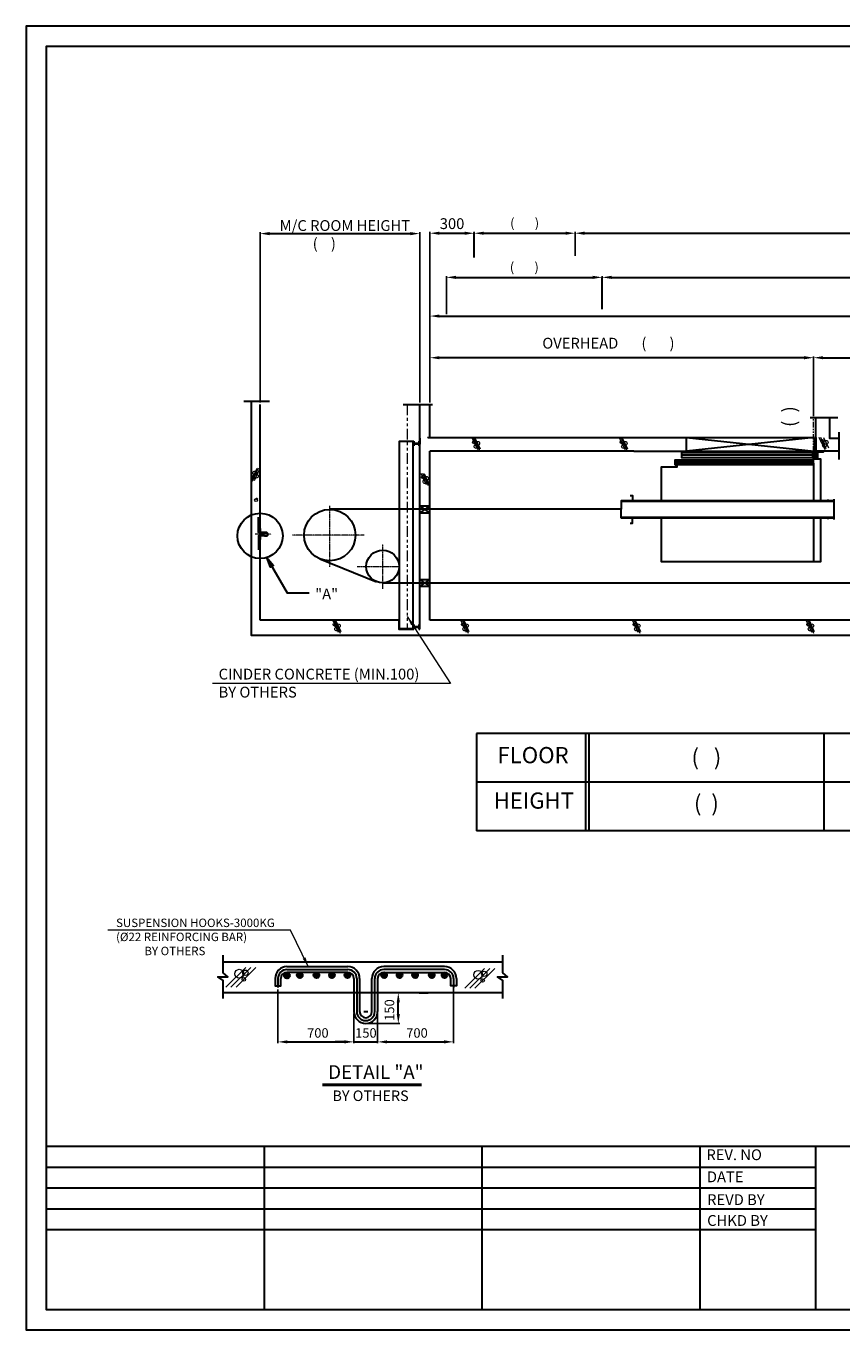
# Model space of a CAD drawing. Units: millimetres. Extents: x 295 to 126963, y 92652 to 229751.
# Drawn here: x 45277 to 51316, y 144361 to 154004 of the extents above; entities that cross this region are included whole.
import ezdxf

# ---------------------------------------------------------------- set-up
doc = ezdxf.new("R2010")
doc.units = ezdxf.units.MM
doc.linetypes.add('ACISOTGB', pattern=[9, 4, -1, 1, -1, 1, -1])
doc.linetypes.add('CENTER2', pattern=[1.125, 0.75, -0.125, 0.125, -0.125])
doc.layers.get('0').update_dxf_attribs({"lineweight": 30})
for name, color, linetype, lineweight in [('강조문자', 2, 'Continuous', 50), ('문자', 4, 'Continuous', 30), ('사선', 1, 'Continuous', 13), ('옹벽', 30, 'Continuous', 9), ('중심선', 6, 'CENTER2', 9), ('치수', 3, 'Continuous', 15), ('치수선', 3, 'Continuous', 9)]:
    doc.layers.add(name, color=color, linetype=linetype, lineweight=lineweight)
doc.styles.get("Standard").update_dxf_attribs({"font": 'iso.shx', "height": 75, "bigfont": 'whgtxt.shx'})
doc.styles.add('USER1', font='arial.ttf', dxfattribs={"height": 70})
doc.linetypes.add('Amzigzag', pattern='A,0.0001,[136,genltshp.shx,S=0.04,R=0,X=0,Y=0],-11', length=11.0001)
doc.dimstyles.get("Standard").update_dxf_attribs({"dimtxt": 70, "dimasz": 70, "dimexe": 10, "dimexo": 15, "dimgap": 30, "dimtad": 1, "dimdec": 0, "dimzin": 0, "dimdsep": 46, "dimtxsty": 'USER1', "dimcen": 0.09, "dimclrd": 256, "dimclre": 256, "dimclrt": 256, "dimadec": 0, "dimazin": 0, "dimtfac": 1, "dimtdec": 0, "dimtix": 1, "dimtmove": 1, "dimatfit": 3, "dimfxl": 1, "dimtolj": 1, "dimtzin": 0, "dimlwd": -1, "dimarcsym": 0})

# ---------------------------------------------------------------- blocks, each defined once
blk = doc.blocks.new('*D854')
at = {"layer": 'Defpoints', "color": 0, "transparency": 16777216}
for p in [(47703.8, 146715.5), (47879.1, 146715.5), (47879.1, 146491.5)]:
    blk.add_point(p, dxfattribs=at)
at = {"layer": '문자', "lineweight": -2, "transparency": 16777216}
for p, q in [((47703.8, 146700.5), (47703.8, 146481.5)), ((47879.1, 146700.5), (47879.1, 146481.5))]:
    blk.add_line(p, q, dxfattribs=at)
at = {"layer": '문자', "transparency": 16777216}
for p, q in [((47633.8, 146491.5), (47563.8, 146491.5)), ((47703.8, 146491.5), (47879.1, 146491.5)), ((47949.1, 146491.5), (48019.1, 146491.5))]:
    blk.add_line(p, q, dxfattribs=at)
for points in [[(47633.8, 146503.2), (47633.8, 146479.9), (47703.8, 146491.5)], [(47949.1, 146503.2), (47949.1, 146479.9), (47879.1, 146491.5)]]:
    blk.add_solid(points, dxfattribs=at)
at = {"layer": '문자', "transparency": 16777216, "insert": (47792.5, 146557.5), "char_height": 70, "attachment_point": 5, "style": 'USER1'}
blk.add_mtext('\\A1;{\\f굴림|b0|i0|c129|p50;150}', dxfattribs=at)
blk = doc.blocks.new('*D855')
at = {"layer": 'Defpoints', "color": 0, "transparency": 16777216}
for p in [(47141.7, 146894.2), (47703.8, 146715.5), (47703.8, 146491.5)]:
    blk.add_point(p, dxfattribs=at)
at = {"layer": '문자', "lineweight": -2, "transparency": 16777216}
for p, q in [((47141.7, 146879.2), (47141.7, 146481.5)), ((47703.8, 146700.5), (47703.8, 146481.5))]:
    blk.add_line(p, q, dxfattribs=at)
at = {"layer": '문자', "transparency": 16777216}
blk.add_line((47211.7, 146491.5), (47633.8, 146491.5), dxfattribs=at)
for points in [[(47211.7, 146503.2), (47211.7, 146479.9), (47141.7, 146491.5)], [(47633.8, 146503.2), (47633.8, 146479.9), (47703.8, 146491.5)]]:
    blk.add_solid(points, dxfattribs=at)
at = {"layer": '문자', "transparency": 16777216, "insert": (47437.1, 146557.5), "char_height": 70, "attachment_point": 5, "style": 'USER1'}
blk.add_mtext('\\A1;{\\f굴림|b0|i0|c129|p50;700}', dxfattribs=at)
blk = doc.blocks.new('*D856')
at = {"layer": 'Defpoints', "color": 0, "transparency": 16777216}
for p in [(48441.2, 146905.9), (47879.1, 146715.5), (48441.2, 146491.5)]:
    blk.add_point(p, dxfattribs=at)
at = {"layer": '문자', "lineweight": -2, "transparency": 16777216}
for p, q in [((48441.2, 146890.9), (48441.2, 146481.5)), ((47879.1, 146700.5), (47879.1, 146481.5))]:
    blk.add_line(p, q, dxfattribs=at)
at = {"layer": '문자', "transparency": 16777216}
blk.add_line((47949.1, 146491.5), (48371.2, 146491.5), dxfattribs=at)
for points in [[(47949.1, 146503.2), (47949.1, 146479.9), (47879.1, 146491.5)], [(48371.2, 146503.2), (48371.2, 146479.9), (48441.2, 146491.5)]]:
    blk.add_solid(points, dxfattribs=at)
at = {"layer": '문자', "transparency": 16777216, "insert": (48170.7, 146557.5), "char_height": 70, "attachment_point": 5, "style": 'USER1'}
blk.add_mtext('\\A1;{\\f굴림|b0|i0|c129|p50;700}', dxfattribs=at)
blk = doc.blocks.new('*D857')
at = {"layer": 'Defpoints', "color": 0, "transparency": 16777216}
for p in [(47879.1, 146854.5), (48032.4, 146854.5), (47791.5, 146627.9)]:
    blk.add_point(p, dxfattribs=at)
at = {"layer": '문자', "lineweight": -2, "transparency": 16777216}
for p, q in [((47894.1, 146854.5), (48042.4, 146854.5)), ((47806.5, 146627.9), (48042.4, 146627.9))]:
    blk.add_line(p, q, dxfattribs=at)
at = {"layer": '문자', "transparency": 16777216}
blk.add_line((48032.4, 146697.9), (48032.4, 146784.5), dxfattribs=at)
for points in [[(48020.7, 146784.5), (48044.1, 146784.5), (48032.4, 146854.5)], [(48020.7, 146697.9), (48044.1, 146697.9), (48032.4, 146627.9)]]:
    blk.add_solid(points, dxfattribs=at)
at = {"layer": '문자', "transparency": 16777216, "insert": (47966.7, 146727), "char_height": 70, "attachment_point": 5, "rotation": 90, "style": 'USER1'}
blk.add_mtext('\\A1;150', dxfattribs=at)
blk = doc.blocks.new('*D588')
at = {"layer": 'Defpoints', "color": 0, "linetype": 'Continuous', "transparency": 16777216}
for p in [(55116.3, 152476.4), (55116.3, 152471.7), (49340.6, 152288.4)]:
    blk.add_point(p, dxfattribs=at)
at = {"layer": '문자', "linetype": 'Continuous', "lineweight": -2, "transparency": 16777216}
for p, q in [((49340.6, 152303.4), (49340.6, 152481.7)), ((55116.3, 152461.4), (55116.3, 152461.7))]:
    blk.add_line(p, q, dxfattribs=at)
at = {"layer": '문자', "linetype": 'Continuous', "transparency": 16777216}
blk.add_line((49410.6, 152471.7), (55046.3, 152471.7), dxfattribs=at)
for points in [[(49410.6, 152483.4), (49410.6, 152460.1), (49340.6, 152471.7)], [(55046.3, 152483.4), (55046.3, 152460.1), (55116.3, 152471.7)]]:
    blk.add_solid(points, dxfattribs=at)
blk = doc.blocks.new('*D589')
at = {"layer": 'Defpoints', "color": 0, "linetype": 'Continuous', "transparency": 16777216}
for p in [(56575.4, 152145.3), (56575.4, 152075.8), (49540.7, 152026.1)]:
    blk.add_point(p, dxfattribs=at)
at = {"layer": '문자', "linetype": 'Continuous', "lineweight": -2, "transparency": 16777216}
for p, q in [((49540.7, 152041.1), (49540.7, 152155.3)), ((56575.4, 152090.8), (56575.4, 152155.3))]:
    blk.add_line(p, q, dxfattribs=at)
at = {"layer": '문자', "linetype": 'Continuous', "transparency": 16777216}
blk.add_line((49610.7, 152145.3), (56505.4, 152145.3), dxfattribs=at)
for points in [[(49610.7, 152157), (49610.7, 152133.6), (49540.7, 152145.3)], [(56505.4, 152157), (56505.4, 152133.6), (56575.4, 152145.3)]]:
    blk.add_solid(points, dxfattribs=at)
blk = doc.blocks.new('*D858')
at = {"layer": 'Defpoints', "color": 0, "linetype": 'Continuous', "transparency": 16777216}
for p in [(56640.4, 151859.1), (48266.5, 151205.3), (56640.4, 150819.1)]:
    blk.add_point(p, dxfattribs=at)
at = {"layer": '문자', "linetype": 'Continuous', "lineweight": -2, "transparency": 16777216}
for p, q in [((48266.5, 151220.3), (48266.5, 151869.1)), ((56640.4, 150834.1), (56640.4, 151869.1))]:
    blk.add_line(p, q, dxfattribs=at)
at = {"layer": '문자', "linetype": 'Continuous', "transparency": 16777216}
blk.add_line((48336.5, 151859.1), (56570.4, 151859.1), dxfattribs=at)
for points in [[(48336.5, 151870.8), (48336.5, 151847.5), (48266.5, 151859.1)], [(56570.4, 151870.8), (56570.4, 151847.5), (56640.4, 151859.1)]]:
    blk.add_solid(points, dxfattribs=at)
blk = doc.blocks.new('*D590')
at = {"layer": 'Defpoints', "color": 0, "transparency": 16777216}
for p in [(55533.3, 151551), (51105.9, 151103), (55533.3, 151106.7)]:
    blk.add_point(p, dxfattribs=at)
at = {"layer": '문자', "lineweight": -2, "transparency": 16777216}
for p, q in [((51105.9, 151118), (51105.9, 151561)), ((55533.3, 151121.7), (55533.3, 151561))]:
    blk.add_line(p, q, dxfattribs=at)
at = {"layer": '문자', "transparency": 16777216}
blk.add_line((51175.9, 151551), (55463.3, 151551), dxfattribs=at)
for points in [[(51175.9, 151562.7), (51175.9, 151539.3), (51105.9, 151551)], [(55463.3, 151562.7), (55463.3, 151539.3), (55533.3, 151551)]]:
    blk.add_solid(points, dxfattribs=at)
blk = doc.blocks.new('*D859')
at = {"layer": 'Defpoints', "color": 0, "transparency": 16777216}
for p in [(48266.5, 151551), (48266.5, 151205.3), (51105.9, 151103.4)]:
    blk.add_point(p, dxfattribs=at)
at = {"layer": '문자', "lineweight": -2, "transparency": 16777216}
for p, q in [((48266.5, 151220.3), (48266.5, 151561)), ((51105.9, 151118.4), (51105.9, 151561))]:
    blk.add_line(p, q, dxfattribs=at)
at = {"layer": '문자', "transparency": 16777216}
blk.add_line((51035.9, 151551), (48336.5, 151551), dxfattribs=at)
for points in [[(48336.5, 151562.7), (48336.5, 151539.3), (48266.5, 151551)], [(51035.9, 151562.7), (51035.9, 151539.3), (51105.9, 151551)]]:
    blk.add_solid(points, dxfattribs=at)
blk = doc.blocks.new('*D591')
at = {"layer": 'Defpoints', "color": 0, "linetype": 'Continuous', "transparency": 16777216}
for p in [(48191.5, 152468.9), (47009.2, 151205.3), (48191.5, 151205.3)]:
    blk.add_point(p, dxfattribs=at)
at = {"layer": '문자', "linetype": 'Continuous', "lineweight": -2, "transparency": 16777216}
for p, q in [((47009.2, 151220.3), (47009.2, 152478.9)), ((48191.5, 151220.3), (48191.5, 152478.9))]:
    blk.add_line(p, q, dxfattribs=at)
at = {"layer": '문자', "linetype": 'Continuous', "transparency": 16777216}
blk.add_line((47079.2, 152468.9), (48121.5, 152468.9), dxfattribs=at)
for points in [[(47079.2, 152480.5), (47079.2, 152457.2), (47009.2, 152468.9)], [(48121.5, 152480.5), (48121.5, 152457.2), (48191.5, 152468.9)]]:
    blk.add_solid(points, dxfattribs=at)
blk = doc.blocks.new('*D592')
at = {"layer": 'Defpoints', "color": 0, "linetype": 'Continuous', "transparency": 16777216}
for p in [(48593.9, 152471.7), (48593.9, 152348.7), (48266.5, 151205.3)]:
    blk.add_point(p, dxfattribs=at)
at = {"layer": '문자', "linetype": 'Continuous', "lineweight": -2, "transparency": 16777216}
for p, q in [((48266.5, 151220.3), (48266.5, 152481.7)), ((48593.9, 152363.7), (48593.9, 152481.7))]:
    blk.add_line(p, q, dxfattribs=at)
at = {"layer": '문자', "linetype": 'Continuous', "transparency": 16777216}
blk.add_line((48336.5, 152471.7), (48523.9, 152471.7), dxfattribs=at)
for points in [[(48336.5, 152483.4), (48336.5, 152460.1), (48266.5, 152471.7)], [(48523.9, 152483.4), (48523.9, 152460.1), (48593.9, 152471.7)]]:
    blk.add_solid(points, dxfattribs=at)
at = {"layer": '문자', "linetype": 'Continuous', "transparency": 16777216, "insert": (48430.2, 152542.6), "char_height": 70, "attachment_point": 5, "style": 'USER1'}
blk.add_mtext('\\A1;{\\H1.1429x;300}', dxfattribs=at)
blk = doc.blocks.new('*D596')
at = {"layer": 'Defpoints', "color": 0, "linetype": 'Continuous', "transparency": 16777216}
for p in [(49540.7, 152145.3), (49540.7, 152112.2), (48389.1, 151859.1)]:
    blk.add_point(p, dxfattribs=at)
at = {"layer": '문자', "linetype": 'Continuous', "lineweight": -2, "transparency": 16777216}
for p, q in [((48389.1, 151874.1), (48389.1, 152155.3)), ((49540.7, 152127.2), (49540.7, 152155.3))]:
    blk.add_line(p, q, dxfattribs=at)
at = {"layer": '문자', "linetype": 'Continuous', "transparency": 16777216}
blk.add_line((48459.1, 152145.3), (49470.7, 152145.3), dxfattribs=at)
for points in [[(48459.1, 152157), (48459.1, 152133.6), (48389.1, 152145.3)], [(49470.7, 152157), (49470.7, 152133.6), (49540.7, 152145.3)]]:
    blk.add_solid(points, dxfattribs=at)
at = {"layer": '문자', "linetype": 'Continuous', "transparency": 16777216, "insert": (48964.9, 152221.2), "char_height": 70, "attachment_point": 5, "style": 'USER1'}
blk.add_mtext('\\A1;(       )', dxfattribs=at)
blk = doc.blocks.new('*D860')
at = {"layer": 'Defpoints', "color": 0, "linetype": 'Continuous', "transparency": 16777216}
for p in [(49340.6, 152471.7), (48593.9, 152291.4), (49340.6, 152291.4)]:
    blk.add_point(p, dxfattribs=at)
at = {"layer": '문자', "linetype": 'Continuous', "lineweight": -2, "transparency": 16777216}
for p, q in [((48593.9, 152306.4), (48593.9, 152481.7)), ((49340.6, 152306.4), (49340.6, 152481.7))]:
    blk.add_line(p, q, dxfattribs=at)
at = {"layer": '문자', "linetype": 'Continuous', "transparency": 16777216}
blk.add_line((48663.9, 152471.7), (49270.6, 152471.7), dxfattribs=at)
for points in [[(48663.9, 152483.4), (48663.9, 152460.1), (48593.9, 152471.7)], [(49270.6, 152483.4), (49270.6, 152460.1), (49340.6, 152471.7)]]:
    blk.add_solid(points, dxfattribs=at)
at = {"layer": '문자', "linetype": 'Continuous', "transparency": 16777216, "insert": (48967.3, 152547.6), "char_height": 70, "attachment_point": 5, "style": 'USER1'}
blk.add_mtext('\\A1;(       )', dxfattribs=at)

msp = doc.modelspace()

# ---------------------------------------------------------------- linework, layer by layer
at = {"linetype": 'Amzigzag', "ltscale": 15}
for p, q in [((46888.773, 151229.22), (47078.779, 151229.22)), ((48067.108, 151205.293), (48286.5, 151205.293)), ((51081.279, 151109.371), (51285.236, 151109.371)), ((51294.086, 150797.335), (51295.038, 151001.291))]:
    msp.add_line(p, q, dxfattribs=at)
at = {"ltscale": 20}
msp.add_line((48191.497, 149635.177), (48191.497, 151205.293), dxfattribs=at)
at = {"linetype": 'Continuous'}
for p, q in [((48266.497, 150959.872), (48266.497, 151205.293)), ((47010.592, 149609.872), (47010.017, 150206.215)), ((48035.692, 149609.872), (47010.592, 149609.872)), ((51757.932, 148412.528), (49418.552, 148412.528))]:
    msp.add_line(p, q, dxfattribs=at)
for p, q in [((51123.303, 150956.945), (51123.303, 151104.208)), ((48139.358, 150934.136), (48139.358, 150900.18)), ((48139.358, 150934.136), (48147.421, 150934.136)), ((48139.358, 150917.158), (48139.358, 149563.134)), ((48147.421, 150934.136), (48147.421, 150900.18)), ((48147.421, 150919.729), (48147.421, 150934.136)), ((48147.421, 150919.729), (48183.435, 150919.729)), ((48147.421, 150914.621), (48183.435, 150914.621)), ((48183.435, 150934.136), (48183.435, 150900.18)), ((48183.435, 150934.136), (48191.497, 150934.136)), ((48191.497, 150956.69), (48191.497, 150911.583)), ((48191.497, 150956.69), (48191.497, 150911.583)), ((48191.497, 150951.114), (48191.497, 150917.158)), ((50164.635, 150859.853), (50164.635, 150961.098)), ((50164.635, 150961.098), (51110.118, 150859.872)), ((51110.118, 150961.098), (50164.635, 150859.853)), ((50164.635, 150961.098), (51110.118, 150961.098)), ((51110.118, 150961.098), (51110.118, 150859.871)), ((48139.358, 150900.18), (48147.421, 150900.18)), ((48183.435, 150900.18), (48191.497, 150900.18)), ((48266.497, 149609.872), (48266.497, 150859.872)), ((49775.228, 150859.872), (48266.497, 150859.872)), ((49775.228, 150859.872), (51104.853, 150859.872)), ((51104.853, 150859.872), (51109.81, 150859.872)), ((51104.853, 150859.872), (51109.81, 150859.872)), ((51110.118, 150859.872), (51109.81, 150859.872)), ((51117.471, 150850.801), (51130.898, 150850.801)), ((51117.471, 150814.379), (51130.898, 150814.379)), ((51123.52, 150849.305), (51123.52, 150814.379)), ((51130.898, 150810.301), (51130.898, 150850.801)), ((51105.956, 150772.435), (51105.956, 150492.372)), ((49680.956, 150429.872), (47525.1, 150429.872)), ((51257.978, 150492.372), (49680.956, 150492.372)), ((51257.978, 150487.238), (49680.956, 150487.238)), ((51213.959, 150492.372), (51213.959, 150502.352)), ((51257.978, 150354.066), (51257.978, 150505.678)), ((49680.956, 150371.373), (51257.978, 150371.373)), ((49680.956, 150367.372), (51257.978, 150367.372)), ((51105.956, 150367.372), (51104.853, 150042.372)), ((51213.959, 150357.393), (51213.959, 150367.372)), ((47009.158, 150289.182), (47010.017, 150206.215)), ((47452.401, 150063.723), (47871.417, 149894.364)), ((47916.917, 149885.517), (52364.055, 149885.517)), ((48139.358, 149577.111), (48147.421, 149577.111)), ((48139.358, 149577.111), (48139.358, 149543.155)), ((48147.421, 149577.111), (48147.421, 149543.155)), ((48147.421, 149548.727), (48147.421, 149563.134)), ((48147.421, 149562.704), (48183.435, 149562.704)), ((48147.421, 149557.596), (48183.435, 149557.596)), ((48183.435, 149577.111), (48191.497, 149577.111)), ((48183.435, 149577.111), (48183.435, 149543.155)), ((48191.497, 149543.155), (48191.497, 149649.155)), ((52333.199, 149609.872), (48266.497, 149609.872)), ((48041.497, 149549.151), (48139.358, 149549.154)), ((48139.358, 149543.155), (48147.421, 149543.155)), ((48183.435, 149543.155), (48191.497, 149543.155)), ((48610.701, 148772.528), (48610.701, 148053.443)), ((49418.552, 148772.528), (49418.552, 148052.528)), ((49418.552, 148772.528), (49418.552, 148052.528)), ((49418.552, 148772.528), (49418.552, 148052.528)), ((49418.552, 148772.528), (49418.552, 148052.528)), ((49442.801, 148772.528), (49442.801, 148052.528)), ((49442.801, 148772.528), (49442.801, 148052.528)), ((49442.801, 148772.528), (49442.801, 148052.528)), ((49442.801, 148772.528), (49442.801, 148052.528)), ((49442.801, 148772.528), (49442.801, 148052.528)), ((49442.801, 148772.528), (49442.801, 148052.528)), ((49442.801, 148772.528), (49442.801, 148052.528)), ((49442.801, 148772.528), (49442.801, 148052.528)), ((49442.801, 148772.528), (49442.801, 148052.528)), ((51182.18, 148772.528), (51182.18, 148052.528)), ((49418.552, 148412.528), (48610.701, 148412.528)), ((48805.799, 147081.181), (46736.969, 147081.181)), ((47208.231, 147047.94), (47658.491, 147047.94)), ((48374.677, 147047.94), (47924.417, 147047.94)), ((47141.75, 146960.306), (47141.75, 146894.233)), ((47187.078, 146981.813), (47208.246, 147002.981)), ((47187.24, 146979.217), (47210.842, 147002.819)), ((47187.285, 146984.777), (47205.281, 147002.774)), ((47187.664, 146976.883), (47213.175, 147002.395)), ((47188.113, 146988.363), (47201.695, 147001.946)), ((47188.295, 146974.756), (47215.302, 147001.764)), ((47189.099, 146972.803), (47217.255, 147000.959)), ((47190.057, 146971.003), (47219.055, 147000.001)), ((47190.792, 146993.8), (47196.258, 146999.266)), ((47191.155, 146969.343), (47220.715, 146998.904)), ((47192.384, 146967.815), (47222.243, 146997.674)), ((47193.742, 146966.415), (47223.643, 146996.316)), ((47195.228, 146965.143), (47224.915, 146994.831)), ((47196.843, 146964.001), (47226.057, 146993.215)), ((47198.596, 146962.996), (47227.062, 146991.462)), ((47200.497, 146962.139), (47227.92, 146989.562)), ((47202.563, 146961.448), (47228.611, 146987.495)), ((47204.824, 146960.951), (47229.108, 146985.235)), ((47207.325, 146960.694), (47229.365, 146982.734)), ((47208.231, 147026.787), (47658.491, 147026.787)), ((47658.491, 147005.634), (47208.231, 147005.634)), ((47210.15, 146960.762), (47229.297, 146979.908)), ((47213.483, 146961.337), (47228.722, 146976.575)), ((47217.936, 146963.032), (47227.026, 146972.122)), ((47281.666, 146985.292), (47301.993, 147005.618)), ((47281.734, 146982.602), (47304.682, 147005.55)), ((47282.016, 146988.4), (47298.884, 147005.268)), ((47282.088, 146980.199), (47307.086, 147005.196)), ((47282.663, 146978.015), (47309.269, 147004.622)), ((47283.142, 146992.283), (47295.001, 147004.143)), ((47283.419, 146976.014), (47311.271, 147003.865)), ((47284.333, 146974.17), (47313.114, 147002.951)), ((47285.391, 146972.47), (47314.814, 147001.893)), ((47286.582, 146970.904), (47316.38, 147000.702)), ((47287.903, 146969.467), (47317.818, 146999.382)), ((47289.35, 146968.157), (47319.127, 146997.934)), ((47290.927, 146966.976), (47320.308, 146996.357)), ((47292.639, 146965.93), (47321.354, 146994.645)), ((47294.495, 146965.028), (47322.256, 146992.79)), ((47296.51, 146964.285), (47322.999, 146990.774)), ((47298.71, 146963.728), (47323.557, 146988.574)), ((47301.134, 146963.394), (47323.891, 146986.151)), ((47303.851, 146963.354), (47323.931, 146983.433)), ((47307.004, 146963.749), (47323.535, 146980.28)), ((47310.989, 146964.975), (47322.309, 146976.296)), ((47405.045, 146984.574), (47426.105, 147005.634)), ((47405.195, 146981.966), (47428.713, 147005.484)), ((47405.27, 146987.556), (47423.123, 147005.409)), ((47405.61, 146979.624), (47431.056, 147005.069)), ((47406.133, 146991.177), (47419.502, 147004.546)), ((47406.234, 146977.489), (47433.19, 147004.445)), ((47407.032, 146975.53), (47435.149, 147003.647)), ((47407.984, 146973.724), (47436.955, 147002.695)), ((47409.014, 146996.816), (47413.864, 147001.665)), ((47409.077, 146972.059), (47438.62, 147001.603)), ((47410.301, 146970.526), (47440.153, 147000.378)), ((47411.654, 146969.121), (47441.558, 146999.025)), ((47413.135, 146967.844), (47442.836, 146997.545)), ((47414.745, 146966.697), (47443.983, 146995.934)), ((47416.492, 146965.686), (47444.993, 146994.187)), ((47418.387, 146964.823), (47445.856, 146992.292)), ((47420.446, 146964.125), (47446.555, 146990.233)), ((47422.699, 146963.619), (47447.06, 146987.981)), ((47425.189, 146963.352), (47447.328, 146985.49)), ((47427.999, 146963.404), (47447.275, 146982.68)), ((47431.306, 146963.954), (47446.726, 146979.373)), ((47435.684, 146965.574), (47445.106, 146974.995)), ((47520.168, 146983.872), (47541.921, 147005.625)), ((47520.28, 146986.743), (47539.051, 147005.513)), ((47520.394, 146981.34), (47544.453, 147005.4)), ((47520.867, 146979.056), (47546.737, 147004.926)), ((47520.934, 146990.154), (47535.639, 147004.859)), ((47521.538, 146976.969), (47548.824, 147004.255)), ((47522.377, 146975.051), (47550.742, 147003.416)), ((47522.878, 146994.856), (47530.937, 147002.915)), ((47523.367, 146973.282), (47552.511, 147002.427)), ((47524.494, 146971.652), (47554.141, 147001.3)), ((47525.752, 146970.152), (47555.641, 147000.042)), ((47527.137, 146968.78), (47557.013, 146998.656)), ((47528.651, 146967.536), (47558.257, 146997.142)), ((47530.296, 146966.423), (47559.37, 146995.498)), ((47532.079, 146965.449), (47560.344, 146993.714)), ((47534.015, 146964.626), (47561.167, 146991.779)), ((47536.121, 146963.975), (47561.818, 146989.673)), ((47538.429, 146963.525), (47562.268, 146987.364)), ((47540.991, 146963.33), (47562.463, 146984.802)), ((47543.906, 146963.487), (47562.306, 146981.887)), ((47547.399, 146964.222), (47561.571, 146978.394)), ((47552.402, 146966.468), (47559.326, 146973.391)), ((47634.745, 146985.383), (47655.144, 147005.782)), ((47634.821, 146982.701), (47657.826, 147005.706)), ((47635.083, 146988.478), (47652.048, 147005.444)), ((47635.181, 146980.304), (47660.223, 147005.346)), ((47635.761, 146978.126), (47662.401, 147004.766)), ((47636.18, 146992.333), (47648.194, 147004.347)), ((47636.521, 146976.128), (47664.399, 147004.006)), ((47637.439, 146974.288), (47666.239, 147003.088)), ((47638.5, 146972.592), (47667.935, 147002.027)), ((47639.695, 146971.029), (47669.498, 147000.832)), ((47641.018, 146969.594), (47670.933, 146999.509)), ((47642.469, 146968.288), (47672.239, 146998.058)), ((47644.049, 146967.11), (47673.417, 146996.478)), ((47645.764, 146966.067), (47674.46, 146994.763)), ((47647.623, 146965.169), (47675.358, 146992.904)), ((47649.643, 146964.431), (47676.096, 146990.884)), ((47651.848, 146963.878), (47676.649, 146988.679)), ((47654.278, 146963.55), (47676.977, 146986.249)), ((47657.004, 146963.518), (47677.009, 146983.523)), ((47660.171, 146963.927), (47676.6, 146980.356)), ((47664.187, 146965.186), (47675.341, 146976.34)), ((47703.819, 146960.306), (47703.819, 146715.533)), ((47724.972, 146960.306), (47724.972, 146715.533)), ((47746.126, 146960.306), (47746.126, 146715.533)), ((47836.782, 146715.533), (47836.782, 146960.306)), ((47857.935, 146715.533), (47857.935, 146960.306)), ((47879.088, 146960.306), (47879.088, 146715.533)), ((47905.899, 146983.523), (47928.141, 147005.765)), ((47905.936, 146986.318), (47925.347, 147005.729)), ((47906.178, 146981.044), (47930.62, 147005.487)), ((47906.458, 146989.598), (47922.067, 147005.206)), ((47906.692, 146978.801), (47932.864, 147004.973)), ((47907.397, 146976.748), (47934.916, 147004.267)), ((47908.003, 146993.901), (47917.764, 147003.661)), ((47908.267, 146974.86), (47936.804, 147003.398)), ((47909.283, 146973.119), (47938.546, 147002.381)), ((47910.436, 146971.514), (47940.151, 147001.228)), ((47911.719, 146970.039), (47941.626, 146999.946)), ((47913.129, 146968.691), (47942.973, 146998.536)), ((47914.667, 146967.472), (47944.192, 146996.997)), ((47916.338, 146966.385), (47945.279, 146995.326)), ((47918.15, 146965.439), (47946.225, 146993.514)), ((47920.116, 146964.648), (47947.017, 146991.548)), ((47922.258, 146964.032), (47947.632, 146989.406)), ((48374.677, 147026.787), (47924.417, 147026.787)), ((47924.417, 147005.634), (48374.677, 147005.634)), ((47924.611, 146963.627), (47948.038, 146987.054)), ((47927.231, 146963.49), (47948.175, 146984.433)), ((47930.233, 146963.734), (47947.931, 146981.431)), ((47933.892, 146964.635), (47947.029, 146977.772)), ((47939.794, 146967.78), (47943.885, 146971.87)), ((48020.449, 146985.006), (48041.07, 147005.627)), ((48020.55, 146982.35), (48043.726, 147005.526)), ((48020.748, 146988.063), (48038.013, 147005.328)), ((48020.928, 146979.971), (48046.105, 147005.148)), ((48021.522, 146977.807), (48048.269, 147004.554)), ((48021.762, 146991.835), (48034.241, 147004.314)), ((48022.295, 146975.822), (48050.254, 147003.781)), ((48023.225, 146973.994), (48052.082, 147002.851)), ((48024.296, 146972.307), (48053.769, 147001.78)), ((48025.501, 146970.754), (48055.322, 147000.576)), ((48026.834, 146969.33), (48056.746, 146999.242)), ((48028.294, 146968.033), (48058.043, 146997.782)), ((48029.884, 146966.865), (48059.211, 146996.192)), ((48031.61, 146965.833), (48060.243, 146994.466)), ((48033.481, 146964.946), (48061.13, 146992.595)), ((48035.513, 146964.221), (48061.855, 146990.563)), ((48037.733, 146963.683), (48062.393, 146988.343)), ((48040.183, 146963.375), (48062.701, 146985.893)), ((48042.936, 146963.37), (48062.706, 146983.14)), ((48046.146, 146963.823), (48062.253, 146979.93)), ((48050.269, 146965.188), (48060.888, 146975.807)), ((48135.557, 146984.291), (48156.899, 147005.633)), ((48135.735, 146987.226), (48153.964, 147005.455)), ((48135.738, 146981.714), (48159.476, 147005.452)), ((48136.177, 146979.395), (48161.795, 147005.013)), ((48136.509, 146990.758), (48150.432, 147004.681)), ((48136.819, 146977.28), (48163.91, 147004.371)), ((48137.634, 146975.337), (48165.853, 147003.556)), ((48138.601, 146973.546), (48167.644, 147002.589)), ((48138.921, 146995.928), (48145.262, 147002.269)), ((48139.708, 146971.895), (48169.295, 147001.482)), ((48140.946, 146970.375), (48170.815, 147000.244)), ((48142.312, 146968.984), (48172.206, 146998.878)), ((48143.805, 146967.719), (48173.471, 146997.385)), ((48145.429, 146966.586), (48174.604, 146995.761)), ((48147.191, 146965.59), (48175.6, 146993.999)), ((48149.102, 146964.743), (48176.447, 146992.088)), ((48151.18, 146964.063), (48177.127, 146990.01)), ((48153.454, 146963.58), (48177.61, 146987.736)), ((48155.973, 146963.34), (48177.85, 146985.217)), ((48158.823, 146963.434), (48177.756, 146982.367)), ((48162.2, 146964.053), (48177.137, 146978.99)), ((48166.789, 146965.884), (48175.306, 146974.401)), ((48258.969, 146983.606), (48280.979, 147005.616)), ((48259.042, 146986.436), (48278.149, 147005.543)), ((48259.223, 146981.101), (48283.484, 147005.362)), ((48259.625, 146989.777), (48274.808, 147004.96)), ((48259.717, 146978.838), (48285.747, 147004.868)), ((48260.407, 146976.77), (48287.815, 147004.178)), ((48261.262, 146974.867), (48289.718, 147003.323)), ((48261.344, 146994.253), (48270.332, 147003.241)), ((48262.265, 146973.113), (48291.472, 147002.32)), ((48263.406, 146971.496), (48293.089, 147001.179)), ((48264.676, 146970.009), (48294.576, 146999.909)), ((48266.075, 146968.649), (48295.936, 146998.51)), ((48267.601, 146967.418), (48297.167, 146996.984)), ((48269.26, 146966.319), (48298.266, 146995.325)), ((48271.058, 146965.36), (48299.225, 146993.527)), ((48273.009, 146964.553), (48300.032, 146991.576)), ((48275.134, 146963.92), (48300.665, 146989.451)), ((48277.465, 146963.493), (48301.092, 146987.12)), ((48280.057, 146963.328), (48301.257, 146984.528)), ((48283.016, 146963.529), (48301.056, 146981.569)), ((48286.592, 146964.347), (48300.238, 146977.993)), ((48291.975, 146966.972), (48297.613, 146972.61)), ((48353.524, 146984.398), (48374.76, 147005.634)), ((48353.693, 146981.809), (48377.348, 147005.465)), ((48353.719, 146987.351), (48371.807, 147005.438)), ((48354.123, 146979.481), (48379.676, 147005.035)), ((48354.526, 146990.915), (48368.242, 147004.632)), ((48354.758, 146977.359), (48381.798, 147004.399)), ((48355.567, 146975.41), (48383.747, 147003.59)), ((48356.528, 146973.614), (48385.544, 147002.629)), ((48357.094, 146996.241), (48362.916, 147002.063)), ((48357.629, 146971.957), (48387.2, 147001.528)), ((48358.862, 146970.432), (48388.725, 147000.295)), ((48360.223, 146969.036), (48390.122, 146998.934)), ((48361.712, 146967.766), (48391.391, 146997.446)), ((48363.331, 146966.628), (48392.53, 146995.827)), ((48365.087, 146965.626), (48393.531, 146994.07)), ((48366.992, 146964.773), (48394.384, 146992.166)), ((48369.062, 146964.086), (48395.071, 146990.095)), ((48371.328, 146963.594), (48395.563, 146987.829)), ((48373.836, 146963.344), (48395.813, 146985.321)), ((48376.671, 146963.422), (48395.736, 146982.486)), ((48380.021, 146964.014), (48395.144, 146979.136)), ((48384.525, 146965.76), (48393.397, 146974.633)), ((48441.158, 146960.306), (48441.158, 146894.233)), ((47245.955, 146854.54), (46736.969, 146854.54)), ((47484.119, 146854.54), (47223.48, 146854.54)), ((47983.943, 146854.54), (47484.119, 146854.54)), ((48805.799, 146854.54), (47983.943, 146854.54)), ((48185.53, 146854.54), (48254.291, 146854.54)), ((47777.226, 146715.533), (47806.695, 146715.533)), ((47470.985, 146178.457), (48204.93, 146178.457)), ((48204.93, 146168.22), (47470.985, 146168.22)), ((45427.167, 145719.945), (58704.981, 145719.945)), ((47040.722, 144511.294), (47040.722, 145719.945)), ((48653.722, 144511.294), (48653.722, 145719.945)), ((50266.722, 144511.294), (50266.722, 145719.945)), ((51122.252, 144511.294), (51122.252, 145719.945)), ((51122.252, 144511.294), (51122.252, 145719.945)), ((45427.167, 145565.949), (51122.252, 145565.949)), ((45427.167, 145411.954), (51120.185, 145411.954)), ((45427.167, 145257.959), (51120.185, 145257.959)), ((45427.167, 145103.964), (51120.185, 145103.964))]:
    msp.add_line(p, q)
for points in [[(58854.981, 144361.294), (58854.981, 154003.674), (45277.167, 154003.674), (45277.167, 144361.294)], [(58704.981, 144511.294), (58704.981, 153853.674), (45427.167, 153853.674), (45427.167, 144511.294)], [(51096.619, 150835.183), (50131.619, 150835.183), (50131.619, 150855.183), (51096.619, 150855.183)], [(51096.619, 150811.879), (50131.619, 150811.879), (50131.619, 150831.879), (51096.619, 150831.879)], [(51117.471, 150857.801), (51105.898, 150857.801), (51105.898, 150810.301), (51117.471, 150810.301)], [(48191.497, 150454.872), (48266.497, 150454.872), (48191.497, 150404.872), (48266.497, 150404.872), (48191.497, 150454.872)]]:
    msp.add_lwpolyline(points, close=True)
msp.add_lwpolyline([(46943.775, 151229.22), (46943.775, 149499.355), (52320.828, 149499.355)], dxfattribs=at)
for points in [[(47009.158, 150289.182), (47009.158, 151205.293)], [(51223.303, 151103.044), (51223.303, 151103.044), (51223.303, 150956.945), (51294.995, 150956.682)], [(48041.497, 149549.151), (48041.497, 150934.136), (48116.497, 150934.136)], [(48116.497, 150934.136), (48139.358, 150934.136)], [(48250.866, 150961.516), (48250.866, 150961.516), (51104.818, 150961.516)], [(51123.303, 150961.516), (51123.303, 150861.516), (51139.38, 150861.516), (51139.38, 150861.516), (51156.339, 150861.516), (51156.339, 150861.516), (51293.66, 150861.516)], [(51133.898, 150849.301), (51133.898, 150810.301), (51130.898, 150810.301)], [(51135.398, 150855.301), (51175.898, 150855.301), (51175.898, 150852.301), (51136.898, 150852.301)], [(49980.956, 150492.372), (49980.956, 150743.799), (50095.015, 150743.799), (50095.015, 150755.805), (50081.927, 150755.805)], [(51105.648, 150760.032), (50081.619, 150760.032), (50081.619, 150775.001), (51105.648, 150775.001)], [(51105.956, 150779.768), (50081.927, 150779.768), (50081.927, 150794.737), (51105.956, 150794.737)], [(51105.956, 150772.435), (51105.956, 150802.372), (51155.852, 150802.372), (51155.852, 150492.372)], [(49748.204, 150532.413), (49766.521, 150532.413), (49766.521, 150492.372), (49680.956, 150492.372), (49680.956, 150429.872)], [(49748.204, 150327.331), (49766.521, 150327.331), (49766.521, 150367.372), (49680.956, 150367.372), (49680.956, 150429.872)], [(47041.497, 150258.921), (46996.727, 150258.921), (46996.727, 150303.052), (46996.727, 150371.397)], [(51155.852, 150367.372), (51155.852, 150042.372), (49980.956, 150042.372), (49980.956, 150367.372)], [(47041.497, 150233.62), (46996.727, 150233.62), (46996.727, 150130.809)], [(47058.172, 150258.921), (47041.497, 150258.921), (47041.497, 150258.921)], [(47041.497, 150233.62), (47041.497, 150233.62), (47061.645, 150233.62)], [(47009.982, 149609.872), (47010.017, 150206.215)], [(48191.497, 149910.517), (48266.497, 149910.517), (48191.497, 149860.517), (48266.497, 149860.517), (48191.497, 149910.517)], [(48035.692, 149609.872), (48035.692, 149543.155), (48139.358, 149543.155)], [(48610.701, 148773.443), (52523.175, 148773.443), (52523.175, 148053.443), (48610.701, 148053.443)], [(46736.969, 146813.163), (46736.969, 146946.526), (46697.568, 146971.472), (46770.486, 146971.472), (46736.969, 147002.174), (46736.969, 147133.618)], [(48805.799, 146813.163), (48805.799, 146946.526), (48766.398, 146971.472), (48839.316, 146971.472), (48805.799, 147002.174), (48805.799, 147133.618)], [(47120.597, 146960.306), (47120.597, 146905.912), (47162.903, 146905.912), (47162.903, 146960.306)], [(48462.311, 146960.306), (48462.311, 146905.912), (48420.005, 146905.912), (48420.005, 146960.306)]]:
    msp.add_lwpolyline(points)
for centre, radius in [((47525.1, 150239.51), 190.274), ((47009.658, 150233.622), 167.51), ((47916.917, 150006.937), 121.42), ((47927.023, 146984.642), 21.153), ((48041.595, 146984.481), 21.153), ((48156.709, 146984.481), 21.153), ((48280.104, 146984.481), 21.153), ((48374.677, 146984.481), 21.153)]:
    msp.add_circle(centre, radius)
for centre, radius in [((47208.221, 146982.273), 21.148), ((47302.798, 146984.362), 21.153), ((47426.224, 146984.519), 21.179), ((47541.32, 146984.484), 21.141), ((47655.901, 146984.737), 21.118)]:
    msp.add_circle(centre, radius, dxfattribs=at)
for centre, radius, start, end in [((51135.398, 150850.801), 4.5, 90, 180), ((51136.898, 150849.301), 3, 90, 180), ((47049.98, 150244.908), 16.232, 315.940823, 59.689764), ((47208.231, 146960.306), 87.635, 90, 180), ((47658.491, 146960.306), 87.635, 0, 90), ((47924.417, 146960.306), 87.635, 90, 180), ((48374.677, 146960.306), 87.635, 0, 90), ((47208.231, 146960.306), 66.481, 90, 180), ((47208.231, 146960.306), 45.328, 90, 180), ((47208.231, 146960.306), 45.328, 90, 180), ((47658.491, 146960.306), 66.481, 0, 90), ((47658.491, 146960.306), 45.328, 0, 90), ((47924.417, 146960.306), 66.481, 90, 180), ((47924.417, 146960.306), 45.328, 90, 180), ((48374.677, 146960.306), 66.481, 0, 90), ((48374.677, 146960.306), 45.328, 0, 90), ((47791.454, 146715.533), 87.635, 180, 0), ((47791.454, 146715.533), 66.481, 180, 0), ((47791.454, 146715.533), 45.328, 180, 0)]:
    msp.add_arc(centre, radius, start, end)
at = {"layer": '문자', "linetype": 'Continuous'}
for p, q in [((48593.947, 152291.389), (48593.947, 152476.402)), ((48593.947, 152291.389), (48593.947, 152476.402)), ((49540.73, 151909.246), (49540.73, 152142.858))]:
    msp.add_line(p, q, dxfattribs=at)
at = {"layer": '문자'}
msp.add_lwpolyline([(47373.417, 149809.988), (47211.42, 149809.988), (47059.142, 150073.741), (47107.574, 150015.127), (47085.946, 150002.588), (47059.142, 150073.741), (47102.167, 150011.992), (47091.353, 150005.723), (47059.142, 150073.741)], dxfattribs=at)
at = {"layer": '사선', "linetype": 'ACISOTGB', "ltscale": 20}
msp.add_line((48098.803, 151205.293), (48098.803, 149543.155), dxfattribs=at)
at = {"layer": '사선', "linetype": 'ACISOTGB', "ltscale": 10}
msp.add_line((51105.898, 150856.157), (51105.898, 151103.42), dxfattribs=at)
at = {"layer": '옹벽'}
for p, q in [((48620.112, 150869.482), (48580.653, 150954.101)), ((48589.563, 150957.307), (48632.644, 150864.921)), ((48639.811, 150874.778), (48603.732, 150952.15)), ((49711.367, 150869.482), (49671.909, 150954.101)), ((49680.819, 150957.307), (49723.9, 150864.921)), ((49731.067, 150874.778), (49694.988, 150952.15)), ((51145.552, 150964.483), (51188.633, 150872.097)), ((51198.497, 150876.659), (51159.039, 150961.278)), ((51218.197, 150881.955), (51182.118, 150959.326)), ((46985.539, 150731.51), (46942.599, 150639.426)), ((46952.128, 150638.604), (46998.071, 150736.072)), ((47005.238, 150726.214), (46965.678, 150641.377)), ((48241.753, 150609.915), (48202.294, 150694.534)), ((48211.204, 150697.74), (48254.285, 150605.354)), ((48261.452, 150615.212), (48225.373, 150692.583)), ((47588.622, 149519.538), (47549.164, 149604.156)), ((47558.074, 149607.362), (47601.155, 149514.976)), ((47608.322, 149524.834), (47572.243, 149602.205)), ((48537.356, 149519.538), (48497.897, 149604.156)), ((48506.808, 149607.362), (48549.889, 149514.976)), ((48557.056, 149524.834), (48520.977, 149602.205)), ((49807.485, 149519.538), (49768.027, 149604.156)), ((49776.937, 149607.362), (49820.018, 149514.976)), ((49827.185, 149524.834), (49791.106, 149602.205)), ((51093.306, 149519.538), (51053.847, 149604.156)), ((51062.758, 149607.362), (51105.839, 149514.976)), ((51113.006, 149524.834), (51076.927, 149602.205)), ((46756.511, 146895.87), (46903.237, 147042.596)), ((46940.622, 147042.596), (46793.896, 146895.87)), ((46831.282, 146895.87), (46978.007, 147042.596))]:
    msp.add_line(p, q, dxfattribs=at)
at = {"layer": '옹벽', "lineweight": 15}
for p, q in [((48524.371, 146888.222), (48671.097, 147034.948)), ((48708.482, 147034.948), (48561.756, 146888.222)), ((48599.141, 146888.222), (48745.867, 147034.948))]:
    msp.add_line(p, q, dxfattribs=at)
at = {"layer": '옹벽'}
for centre, radius in [((48593.069, 150927.475), 11.056), ((48598.1, 150917.63), 4.676), ((48608.304, 150894.804), 14.528), ((48619.77, 150917.756), 14.588), ((49684.325, 150927.475), 11.056), ((49689.356, 150917.63), 4.676), ((49699.56, 150894.804), 14.528), ((49711.026, 150917.756), 14.588), ((51171.455, 150934.652), 11.056), ((51176.486, 150924.806), 4.676), ((51186.69, 150901.981), 14.528), ((51198.156, 150924.933), 14.588), ((46970.249, 150698.722), 14.528), ((46955.014, 150666.052), 11.056), ((46960.045, 150675.897), 4.676), ((46981.716, 150675.77), 14.588), ((48214.71, 150667.908), 11.056), ((48219.741, 150658.063), 4.676), ((48229.945, 150635.237), 14.528), ((48241.411, 150658.19), 14.588), ((46979.589, 150498.394), 11.056), ((46984.62, 150508.239), 4.676), ((47561.58, 149577.53), 11.056), ((47566.611, 149567.685), 4.676), ((47576.815, 149544.86), 14.528), ((47588.281, 149567.812), 14.588), ((48510.313, 149577.53), 11.056), ((48515.344, 149567.685), 4.676), ((48525.548, 149544.86), 14.528), ((48537.015, 149567.812), 14.588), ((49780.442, 149577.53), 11.056), ((49785.473, 149567.685), 4.676), ((49795.677, 149544.86), 14.528), ((49807.144, 149567.812), 14.588), ((51066.263, 149577.53), 11.056), ((51071.294, 149567.685), 4.676), ((51081.498, 149544.86), 14.528), ((51092.965, 149567.812), 14.588), ((46855.644, 146995.003), 33.044), ((46888.751, 146953.339), 13.218), ((46900.484, 147002.458), 19.827)]:
    msp.add_circle(centre, radius, dxfattribs=at)
at = {"layer": '옹벽', "lineweight": 15}
for centre, radius in [((48623.504, 146987.355), 33.044), ((48656.611, 146945.692), 13.218), ((48668.344, 146994.81), 19.827)]:
    msp.add_circle(centre, radius, dxfattribs=at)
at = {"layer": '중심선'}
for p, q in [((47525.1, 150005.424), (47525.1, 150456.101)), ((47090.918, 150246.271), (46972.654, 150246.271)), ((47778.388, 150239.878), (47249.222, 150239.878)), ((47916.917, 149841.456), (47916.917, 150172.831)), ((47728.999, 150006.937), (48041.497, 150006.937))]:
    msp.add_line(p, q, dxfattribs=at)

# ---------------------------------------------------------------- texts
at = {"layer": '강조문자', "linetype": 'Continuous', "insert": (47544.707, 146132.111), "char_height": 78, "width": 1206.7692, "attachment_point": 1}
msp.add_mtext('{\\f굴림|b0|i0|c129|p50;BY OTHERS}', dxfattribs=at)
at = {"layer": '문자', "linetype": 'Continuous'}
for s, insert, char_height, width, attachment_point in [('{\\fGulim|b0|i0|c129|p50;M/C ROOM HEIGHT\\P          (    ) }', (47154.145, 152568.646), 80, 1346.56, 1), ('{\\fGulim|b0|i0|c129|p49;OVERHEAD       (       )}', (49098.093, 151698.568), 80, 1346.56, 1), ('"A"', (47416.972, 149843.758), 80, 241.043, 1), ('{\\fGulim|b0|i0|c129|p50;CINDER CONCRETE (MIN.100)\\PBY OTHERS}', (46702.271, 149251.339), 80, 1850.41, 1), ('FLOOR', (49029.855, 148596.494), 120, 600, 5), ('{\\Fisocp,whgtxt|c129;(   )}', (50312.49, 148597.409), 120, 1739.37943, 5), ('HEIGHT', (49034.908, 148260.607), 120, 600, 5), ('(  )', (50312.49, 148241.244), 120, 1739.37943, 5), ('{\\fGulim|b0|i0|c129|p50;SUSPENSION HOOKS-3000KG \\P(\\fISOCPEUR|b0|i0|c0|p34;%%C\\fGulim|b0|i0|c129|p50;22 REINFORCING BAR)                                    BY OTHERS}', (45943.41, 147403.046), 62.4, 1443.078, 1), ('{\\f굴림|b0|i0|c129|p49;DETAIL "A"}', (47513.428, 146319.191), 101.4, 1206.7692, 1)]:
    msp.add_mtext(s, dxfattribs=dict(at, insert=insert, char_height=char_height, width=width, attachment_point=attachment_point))
at = {"layer": '문자', "insert": (50874.824, 151039.191), "char_height": 100, "width": 325.38968, "attachment_point": 1, "rotation": 90}
msp.add_mtext('\\pt100;{\\fTaeGulim|b0|i0|c129|p18;(  )}', dxfattribs=at)
at = {"layer": '문자', "char_height": 80.0415, "attachment_point": 1}
for s, insert, width in [('REV. NO', (50312.376, 145696.888), 512.90593), ('DATE', (50316.172, 145533.488), 512.97454), ('REVD BY', (50318.08, 145364.605), 604.55345), ('CHKD BY', (50318.08, 145210.609), 604.55345)]:
    msp.add_mtext(s, dxfattribs=dict(at, insert=insert, width=width))

# ---------------------------------------------------------------- dimensions: what is measured, and where the dimension line sits
at = {"layer": '문자', "linetype": 'Continuous'}
for base, p1, p2, text, picture, middle in [((49340.567, 152471.739), (48593.947, 152291.389), (49340.567, 152291.389), '(       )', '*D860', (48967.257, 152547.626)), ((48593.947, 152471.739), (48266.497, 151205.293), (48593.947, 152348.677), '{\\H1.1429x;300}', '*D592', (48430.222, 152542.614)), ((55116.334, 152471.739), (49340.567, 152288.354), (55116.334, 152476.402), ' ', '*D588', (52228.45, 152471.739)), ((49540.73, 152145.29), (48389.149, 151859.138), (49540.73, 152112.165), '(       )', '*D596', (48964.939, 152221.177))]:
    dim = msp.add_linear_dim(base=base, p1=p1, p2=p2, text=text, dimstyle='Standard', dxfattribs=at)
    dim.commit()
    dim.dimension.update_dxf_attribs({"geometry": picture, "text_midpoint": middle})
for base, p1, p2, picture, middle in [((48191.497, 152468.875), (47009.158, 151205.293), (48191.497, 151205.293), '*D591', (47580.447, 152468.875)), ((56575.445, 152145.29), (49540.73, 152026.052), (56575.445, 152075.798), '*D589', (52656.669, 152145.29)), ((56640.443, 151859.138), (48266.497, 151205.293), (56640.443, 150819.069), '*D858', (52999.542, 151859.138))]:
    dim = msp.add_linear_dim(base=base, p1=p1, p2=p2, text=' ', dimstyle='Standard', dxfattribs=at)
    dim.commit()
    dim.dimension.update_dxf_attribs({"geometry": picture, "text_midpoint": middle, "dimtype": 160})
at = {"layer": '문자'}
for base, p1, p2, text, picture, middle in [((48266.497, 151551.014), (51105.898, 151103.42), (48266.497, 151205.293), ' ', '*D859', (50002.216, 151551.014)), ((55533.341, 151551.009), (51105.893, 151103.014), (55533.341, 151106.729), ' ', '*D590', (52790.081, 151551.009)), ((47703.819, 146491.545), (47141.75, 146894.233), (47703.819, 146715.533), '{\\f굴림|b0|i0|c129|p50;700}', '*D855', (47437.091, 146491.545)), ((48441.158, 146491.545), (47879.088, 146715.533), (48441.158, 146905.912), '{\\f굴림|b0|i0|c129|p50;700}', '*D856', (48170.66, 146491.545)), ((47879.088, 146491.545), (47703.819, 146715.533), (47879.088, 146715.533), '{\\f굴림|b0|i0|c129|p50;150}', '*D854', (47792.547, 146491.545))]:
    dim = msp.add_linear_dim(base=base, p1=p1, p2=p2, text=text, dimstyle='Standard', dxfattribs=at)
    dim.commit()
    dim.dimension.update_dxf_attribs({"geometry": picture, "text_midpoint": middle, "dimtype": 160})
dim = msp.add_linear_dim(base=(48032.404, 146854.54), p1=(47791.454, 146627.899), p2=(47879.088, 146854.54), angle=90, text='150', dimstyle='Standard', dxfattribs=at)
dim.commit()
dim.dimension.update_dxf_attribs({"geometry": '*D857', "text_midpoint": (48032.404, 146727.014), "dimtype": 160})

# ---------------------------------------------------------------- leaders
at = {"layer": '치수', "ltscale": 5}
msp.add_leader([(48098.803, 149637.041), (48419.466, 149142.791), (46658.282, 149142.791)], dimstyle='Standard', dxfattribs=at)
at = {"layer": '치수선', "ltscale": 5}
msp.add_leader([(47366.036, 147047.94), (47235.232, 147317.719), (45883.073, 147317.719)], dimstyle='Standard', dxfattribs=at)

doc.saveas('drawing.dxf')
